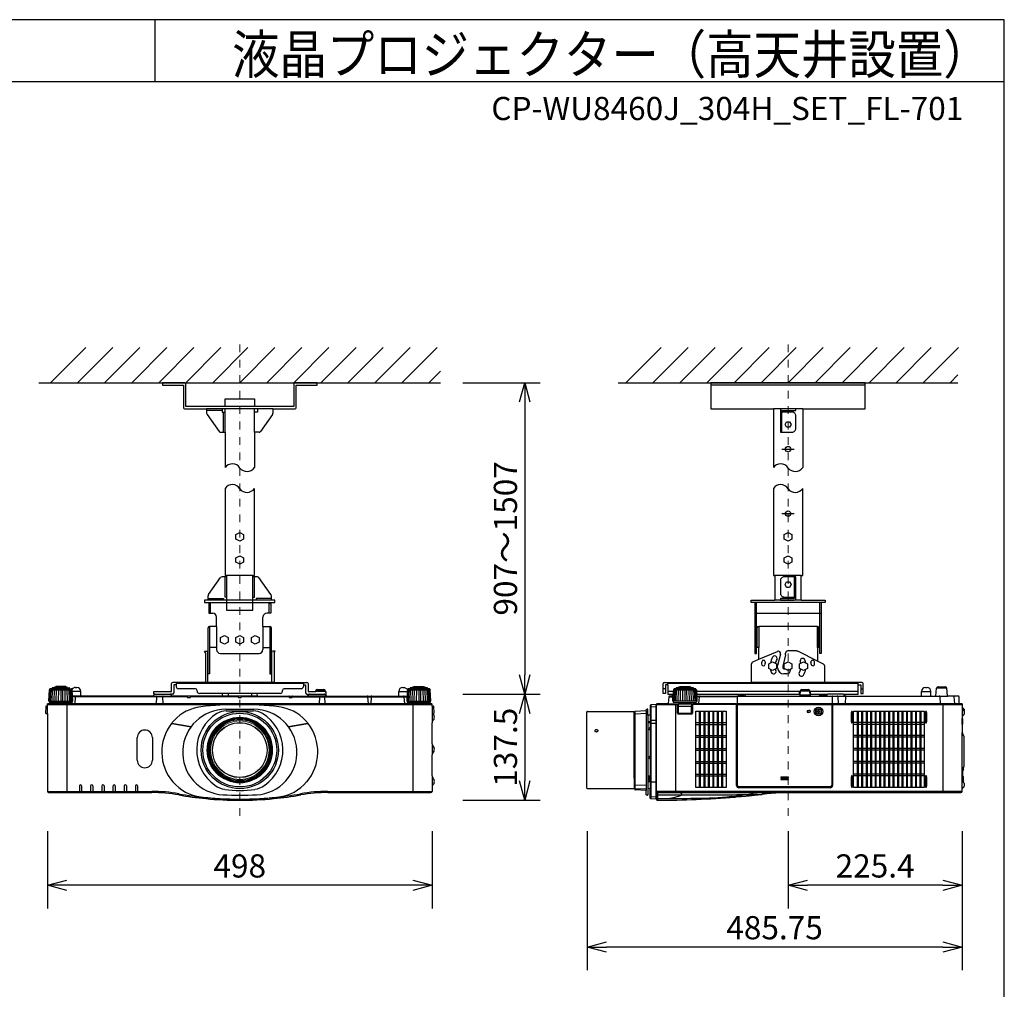
# Model space of a CAD drawing. Extents: x 1000 to 27000, y 2500 to 40000.
# Drawn here: x 14250 to 27000, y 27445 to 40000 of the extents above; entities that cross this region are included whole.
import ezdxf
from ezdxf.enums import TextEntityAlignment as Align

# ---------------------------------------------------------------- set-up
doc = ezdxf.new("R2010")
doc.units = 0
doc.header["$LTSCALE"] = 400
doc.header["$MEASUREMENT"] = 0
doc.linetypes.add('DASHDOT', pattern=[1, 0.5, -0.25, 0, -0.25])
doc.layers.get('0').update_dxf_attribs({"linetype": 'CONTINUOUS'})
for name, color, linetype in [('MOJI', 7, 'CONTINUOUS'), ('SUGATA', 7, 'CONTINUOUS'), ('SUNPO', 1, 'CONTINUOUS'), ('WAKU', 4, 'CONTINUOUS')]:
    doc.layers.add(name, color=color, linetype=linetype)
doc.layers.add('THUSIN', color=7, linetype='CONTINUOUS', lineweight=9)
doc.styles.get("Standard").update_dxf_attribs({"font": 'SIMPLEX', "bigfont": 'BIGFONT'})

# ---------------------------------------------------------------- blocks, each defined once
blk = doc.blocks.new('C11_CP-WU8460J_304H_SET_FL-701')
at = {"layer": 'SUGATA', "color": 1, "linetype": 'Continuous'}
for p, q in [((-1350, -3900), (-895, -3445)), ((-1000, -3900), (-545, -3445)), ((-650, -3900), (-195, -3445)), ((-300, -3900), (155, -3445)), ((50, -3900), (505, -3445)), ((400, -3900), (855, -3445)), ((750, -3900), (1205, -3445)), ((1100, -3900), (1555, -3445)), ((1450, -3900), (1905, -3445)), ((1800, -3900), (2255, -3445)), ((2150, -3900), (2605, -3445)), ((2500, -3900), (2955, -3445)), ((2850, -3900), (3305, -3445)), ((3200, -3900), (3655, -3445)), ((6100, -3900), (6555, -3445)), ((6450, -3900), (6905, -3445)), ((6800, -3900), (7255, -3445)), ((7150, -3900), (7605, -3445)), ((7500, -3900), (7955, -3445)), ((7850, -3900), (8305, -3445)), ((8200, -3900), (8655, -3445)), ((8550, -3900), (9005, -3445)), ((8900, -3900), (9355, -3445)), ((9250, -3900), (9705, -3445)), ((9600, -3900), (10055, -3445)), ((9950, -3900), (10405, -3445)), ((3550, -3900), (3700, -3750)), ((10300, -3900), (10400, -3800)), ((8120, -4760), (8280, -4760)), ((8120, -5595), (8280, -5595)), ((8200, -9007), (8110, -9007)), ((8110, -9017), (8200, -9017)), ((8200, -9029), (8110, -9029)), ((8110, -9039), (8200, -9039))]:
    blk.add_line(p, q, dxfattribs=at)
at = {"layer": 'SUGATA', "color": 3, "linetype": 'Continuous'}
for p, q in [((-1500, -3900), (3700, -3900)), ((6000, -3900), (10400, -3900)), ((9200, -3930), (7200, -3930)), ((1530, -4240), (670, -4240)), ((870, -4260), (670, -4260)), ((890, -4540), (890, -4280)), ((1290, -4210), (910, -4210)), ((910, -4540), (910, -4240)), ((1290, -4540), (1290, -4240)), ((8390, -4240), (8010, -4240)), ((1270, -6395), (930, -6395)), ((8370, -6395), (8030, -6395)), ((1510, -6715), (690, -6715)), ((720, -6745), (1480, -6745)), ((720, -6885), (720, -6745)), ((1480, -6885), (1480, -6745)), ((8630, -6745), (7770, -6745)), ((7790, -7330), (7790, -6745)), ((8370, -6715), (8030, -6715)), ((8610, -7330), (8610, -6745)), ((7770, -6885), (8630, -6885)), ((710, -7055), (710, -7670)), ((800, -7055), (800, -7355)), ((1400, -7055), (1400, -7355)), ((1490, -7055), (1490, -7670)), ((8580, -7055), (7820, -7055)), ((688, -7780), (688, -7393)), ((800, -7330), (710, -7330)), ((1400, -7330), (1490, -7330)), ((1513, -7780), (1513, -7393)), ((7820, -7482), (8061, -7380)), ((8309, -7374), (8196, -7374)), ((8580, -7506), (8333, -7380)), ((850, -7405), (1350, -7405)), ((8101, -7415), (8065, -7562)), ((8166, -7425), (8130, -7570)), ((8166, -7425), (8166, -7401)), ((8065, -7590), (8065, -7562)), ((8130, -7570), (8130, -7590)), ((8145, -7605), (8153, -7605)), ((8232, -7608), (8232, -7620)), ((8182, -7670), (8145, -7670))]:
    blk.add_line(p, q, dxfattribs=at)
at = {"layer": 'SUGATA', "color": 2, "linetype": 'Continuous'}
for p, q in [((670, -4240), (670, -4295)), ((676, -4312), (831, -4533)), ((1524, -4312), (1368, -4533)), ((1530, -4240), (1530, -4295)), ((8010, -4240), (8010, -5000)), ((8390, -4240), (8390, -5000)), ((850, -4540), (910, -4540)), ((910, -4540), (910, -5000)), ((1290, -4540), (1290, -5000)), ((1350, -4540), (1290, -4540)), ((696, -6642), (852, -6422)), ((1504, -6642), (1348, -6422)), ((690, -6715), (690, -6660)), ((690, -6715), (690, -6660)), ((1510, -6715), (1510, -6660)), ((700, -6765), (700, -6885)), ((700, -6885), (750, -6885)), ((1500, -6885), (1450, -6885)), ((1500, -6765), (1500, -6885)), ((800, -7055), (800, -6935)), ((1400, -7055), (1400, -6935)), ((800, -7055), (710, -7055)), ((1400, -7055), (1490, -7055))]:
    blk.add_line(p, q, dxfattribs=at)
at = {"layer": 'SUGATA', "color": 2}
for p, q in [((643, -7378), (677, -7378)), ((656, -7397), (643, -7378)), ((688, -7393), (677, -7378)), ((1513, -7393), (1523, -7378)), ((1557, -7378), (1523, -7378)), ((1545, -7397), (1557, -7378)), ((656, -7397), (656, -7780)), ((1545, -7397), (1545, -7780)), ((7743, -7514), (7820, -7482)), ((8659, -7546), (8580, -7506)), ((7725, -7780), (7725, -7542)), ((8675, -7780), (8675, -7572)), ((-1374, -8025), (-1366, -7877)), ((-1359, -7869), (-1366, -7876)), ((-1359, -7869), (-1359, -7865)), ((-1330, -7862), (-1354, -7862)), ((-1330, -7862), (-1330, -7854)), ((-1300, -7849), (-1321, -7849)), ((-1300, -7849), (-1300, -7845)), ((-1282, -7841), (-1289, -7841)), ((-1154, -7841), (-1147, -7841)), ((-1136, -7849), (-1136, -7845)), ((-1136, -7849), (-1115, -7849)), ((-1106, -7862), (-1106, -7854)), ((-1106, -7862), (-1082, -7862)), ((-1077, -7869), (-1077, -7865)), ((-1077, -7869), (-1074, -7872)), ((-1030, -7847), (-1010, -7847)), ((-960, -7957), (-960, -7897)), ((-15, -7932), (-15, -7900)), ((-15, -7900), (215, -7900)), ((215, -7900), (215, -7796)), ((656, -7780), (231, -7780)), ((277, -7812), (247, -7812)), ((247, -7812), (247, -7916)), ((277, -7780), (277, -7834)), ((527, -7864), (307, -7864)), ((547, -7894), (547, -7884)), ((1545, -7780), (1969, -7780)), ((1653, -7894), (1653, -7884)), ((1893, -7864), (1673, -7864)), ((1923, -7780), (1923, -7834)), ((1923, -7812), (1953, -7812)), ((1953, -7812), (1953, -7916)), ((1985, -7796), (1985, -7900)), ((1985, -7900), (2084, -7900)), ((2084, -7900), (2084, -7891)), ((2104, -7872), (2186, -7872)), ((2104, -7872), (2186, -7872)), ((2206, -7891), (2206, -7900)), ((2206, -7900), (2215, -7900)), ((2215, -7900), (2215, -7932)), ((3160, -7957), (3160, -7897)), ((3210, -7847), (3230, -7847)), ((3274, -7872), (3230, -7847)), ((3277, -7869), (3274, -7872)), ((3277, -7869), (3277, -7865)), ((3306, -7862), (3282, -7862)), ((3306, -7862), (3306, -7854)), ((3336, -7849), (3315, -7849)), ((3336, -7849), (3336, -7845)), ((3355, -7841), (3347, -7841)), ((3489, -7841), (3481, -7841)), ((3500, -7849), (3500, -7845)), ((3521, -7849), (3500, -7849)), ((3530, -7862), (3530, -7854)), ((3554, -7862), (3530, -7862)), ((3559, -7869), (3559, -7865)), ((3559, -7869), (3566, -7876)), ((3574, -8025), (3566, -7877)), ((6582, -7924), (6582, -7796)), ((6598, -7780), (7725, -7780)), ((6644, -7812), (6614, -7812)), ((6614, -7812), (6614, -7924)), ((6644, -7812), (6644, -7932)), ((6716, -7877), (6713, -7933)), ((6716, -7876), (6723, -7869)), ((6723, -7869), (6723, -7865)), ((6752, -7862), (6728, -7862)), ((6752, -7862), (6752, -7854)), ((6782, -7849), (6761, -7849)), ((6782, -7849), (6782, -7845)), ((6800, -7841), (6793, -7841)), ((6935, -7841), (6927, -7841)), ((6946, -7849), (6946, -7845)), ((6967, -7849), (6946, -7849)), ((6976, -7862), (6976, -7854)), ((7000, -7862), (6976, -7862)), ((7005, -7869), (7005, -7865)), ((7012, -7876), (7005, -7869)), ((7012, -7877), (7017, -7957)), ((8356, -7948), (8359, -7891)), ((8379, -7872), (8461, -7872)), ((8484, -7948), (8481, -7891)), ((9156, -7780), (8675, -7780)), ((9109, -7932), (9109, -7812)), ((9109, -7812), (9140, -7812)), ((9140, -7812), (9140, -7924)), ((9172, -7924), (9172, -7796)), ((9929, -7957), (9929, -7897)), ((9979, -7847), (9999, -7847)), ((10049, -7957), (10049, -7897)), ((10114, -7957), (10123, -7855)), ((10143, -7837), (10235, -7837)), ((10264, -7954), (10255, -7855)), ((-1374, -8025), (-1369, -8025)), ((-1369, -8025), (-1369, -8033)), ((-25, -7957), (-960, -7957)), ((-1, -7933), (-25, -7957)), ((1, -7932), (-15, -7932)), ((231, -7932), (199, -7932)), ((225, -7957), (201, -7933)), ((875, -7957), (225, -7957)), ((1623, -7924), (577, -7924)), ((875, -7957), (878, -7924)), ((1322, -7924), (1325, -7957)), ((1325, -7957), (1975, -7957)), ((1969, -7932), (2001, -7932)), ((1975, -7957), (1999, -7933)), ((2208, -7932), (2209, -7941)), ((2215, -7932), (2208, -7932)), ((2209, -7941), (2225, -7957)), ((2225, -7957), (3160, -7957)), ((3569, -8033), (3569, -8025)), ((3569, -8025), (3574, -8025)), ((6614, -7924), (6582, -7924)), ((6644, -7932), (6713, -7932)), ((6657, -7966), (6649, -8054)), ((6689, -7957), (6667, -7957)), ((6713, -7933), (6689, -7957)), ((7015, -7932), (8357, -7932)), ((7017, -7957), (7553, -7957)), ((7571, -7943), (7631, -7943)), ((7650, -7957), (8346, -7957)), ((8483, -7932), (8715, -7932)), ((8494, -7957), (8603, -7957)), ((8621, -7943), (8681, -7943)), ((8713, -7933), (8692, -7954)), ((8913, -7932), (9109, -7932)), ((8915, -7933), (8936, -7954)), ((8938, -7957), (9929, -7957)), ((9140, -7924), (9172, -7924)), ((10049, -7957), (10114, -7957)), ((10404, -7957), (10267, -7957)), ((10414, -8054), (10414, -7967)), ((-1411, -8094), (-1415, -8177)), ((-1406, -8089), (-1390, -8089)), ((-1390, -8089), (-1390, -8065)), ((-1388, -8061), (-1388, -8060)), ((-1385, -8057), (-1332, -8057)), ((-1367, -8036), (-1293, -8042)), ((-1332, -8057), (-1290, -8055)), ((-1293, -8042), (-1289, -8046)), ((-1289, -8046), (-1290, -8054)), ((3489, -8046), (3493, -8042)), ((3490, -8054), (3489, -8046)), ((3493, -8042), (3567, -8036)), ((3585, -8057), (3493, -8057)), ((3588, -8060), (3588, -8061)), ((3590, -8089), (3590, -8065)), ((3590, -8089), (3606, -8089)), ((3615, -8177), (3611, -8094)), ((5601, -8157), (6206, -8157)), ((6206, -8292), (6206, -8157)), ((6364, -8149), (6219, -8157)), ((6364, -8149), (6364, -8134)), ((6381, -8128), (6369, -8129)), ((6384, -8207), (6384, -8131)), ((6414, -8081), (6414, -8207)), ((6493, -8067), (6423, -8071)), ((6493, -8092), (6493, -8067)), ((6494, -8092), (6493, -8092)), ((6494, -8065), (6494, -9273)), ((6521, -8060), (6499, -8060)), ((6646, -8057), (6524, -8057)), ((10451, -8057), (10417, -8057)), ((10454, -8060), (10454, -8099)), ((10455, -8101), (10475, -8121)), ((10479, -8131), (10479, -8192)), ((-1415, -8177), (-1415, -8177)), ((-1410, -8182), (-1390, -8182)), ((-1390, -8182), (-1390, -9192)), ((3599, -8182), (3610, -8182)), ((5596, -9152), (5596, -8162)), ((6214, -8292), (6214, -8162)), ((6414, -8207), (6384, -8207)), ((10454, -8224), (10454, -8250)), ((10454, -8250), (10456, -8250)), ((10475, -8202), (10455, -8222)), ((10459, -8253), (10459, -8323)), ((3590, -8575), (3590, -8303)), ((6214, -8292), (6206, -8292)), ((10454, -8326), (10454, -8430)), ((10454, -8326), (10456, -8326)), ((10454, -8430), (10454, -8430)), ((10457, -8433), (10458, -8444)), ((10458, -8444), (10472, -8468)), ((10474, -8476), (10474, -8868)), ((3590, -8991), (3590, -8719)), ((10459, -8924), (10467, -8923)), ((10459, -8924), (10459, -8996)), ((10471, -8911), (10467, -8923)), ((10472, -8876), (10471, -8877)), ((10471, -8888), (10473, -8888)), ((10473, -8898), (10471, -8898)), ((10471, -8911), (10471, -8911)), ((6214, -9022), (6206, -9022)), ((6206, -9022), (6206, -9157)), ((6214, -9022), (6214, -9168)), ((10459, -8996), (10467, -8997)), ((10471, -9009), (10467, -8997)), ((10471, -9009), (10471, -9009)), ((10471, -9022), (10473, -9022)), ((10473, -9032), (10471, -9032)), ((10471, -9045), (10471, -9045)), ((10471, -9045), (10471, -9045)), ((10473, -9048), (10471, -9048)), ((10472, -9038), (10473, -9038)), ((3590, -9136), (3590, -9192)), ((6206, -9157), (5601, -9157)), ((6364, -9181), (6219, -9173)), ((6414, -9156), (6384, -9157)), ((6384, -9157), (6384, -9237)), ((6414, -9278), (6414, -9156)), ((10455, -9156), (10454, -9158)), ((10454, -9192), (10454, -9158)), ((10475, -9136), (10455, -9156)), ((10468, -9071), (10475, -9078)), ((10471, -9061), (10471, -9061)), ((10479, -9088), (10479, -9126)), ((-1375, -9207), (-40, -9207)), ((2240, -9207), (3575, -9207)), ((6364, -9235), (6364, -9181)), ((6381, -9240), (6369, -9240)), ((6493, -9292), (6423, -9288)), ((6493, -9292), (6493, -9261)), ((6493, -9261), (6494, -9261)), ((6494, -9273), (6494, -9277)), ((6494, -9277), (6494, -9296)), ((7514, -9264), (7515, -9264)), ((7515, -9264), (7529, -9263)), ((7529, -9263), (7561, -9260)), ((7561, -9260), (7573, -9259)), ((7573, -9259), (7577, -9259)), ((7577, -9259), (7592, -9257)), ((7592, -9257), (7652, -9252)), ((7652, -9252), (7666, -9250)), ((7666, -9250), (7680, -9249)), ((7680, -9249), (7694, -9248)), ((7694, -9248), (7708, -9246)), ((7708, -9246), (7721, -9245)), ((7721, -9245), (7734, -9244)), ((7734, -9244), (7797, -9237)), ((7797, -9237), (7809, -9236)), ((7809, -9236), (7821, -9234)), ((7821, -9234), (7854, -9231)), ((7854, -9231), (7864, -9230)), ((8263, -9207), (10439, -9207))]:
    blk.add_line(p, q, dxfattribs=at)
at = {"layer": 'SUGATA', "color": 3}
for p, q in [((-1365, -8025), (-1357, -7874)), ((-1077, -7869), (-1359, -7869)), ((-1350, -8025), (-1344, -7874)), ((-1330, -7862), (-1106, -7862)), ((-1330, -8025), (-1325, -7875)), ((-1305, -8025), (-1301, -7876)), ((-1136, -7849), (-1300, -7849)), ((-1282, -7841), (-1154, -7841)), ((-1277, -8025), (-1274, -7877)), ((-1246, -8025), (-1244, -7877)), ((-1218, -7877), (-1218, -8025)), ((-1190, -8025), (-1192, -7877)), ((-1159, -8025), (-1162, -7877)), ((-1131, -8025), (-1135, -7876)), ((-1106, -8025), (-1111, -7875)), ((-1086, -8025), (-1092, -7874)), ((-1071, -8025), (-1079, -7874)), ((-1070, -7876), (-1074, -7872)), ((-1062, -8025), (-1070, -7877)), ((-960, -7897), (-1068, -7897)), ((1923, -7796), (277, -7796)), ((1545, -7780), (656, -7780)), ((2206, -7891), (2084, -7891)), ((2206, -7891), (2084, -7891)), ((2206, -7900), (2084, -7900)), ((3160, -7897), (3268, -7897)), ((3268, -7897), (3262, -8025)), ((3270, -7877), (3268, -7897)), ((3274, -7872), (3270, -7876)), ((3271, -8025), (3279, -7874)), ((3559, -7869), (3277, -7869)), ((3286, -8025), (3292, -7874)), ((3306, -7862), (3530, -7862)), ((3306, -8025), (3311, -7875)), ((3331, -8025), (3335, -7876)), ((3336, -7849), (3500, -7849)), ((3481, -7841), (3355, -7841)), ((3359, -8025), (3362, -7877)), ((3390, -8025), (3392, -7877)), ((3418, -7877), (3418, -8025)), ((3446, -8025), (3444, -7877)), ((3477, -8025), (3474, -7877)), ((3505, -8025), (3501, -7876)), ((3530, -8025), (3525, -7875)), ((3550, -8025), (3544, -7874)), ((3565, -8025), (3557, -7874)), ((6614, -7864), (6582, -7864)), ((6644, -7812), (6644, -7780)), ((9109, -7796), (6644, -7796)), ((6714, -7900), (6644, -7900)), ((6717, -8025), (6725, -7874)), ((6723, -7869), (7005, -7869)), ((6732, -8025), (6738, -7874)), ((6752, -7862), (6976, -7862)), ((6752, -8025), (6757, -7875)), ((6777, -8025), (6781, -7876)), ((6782, -7849), (6946, -7849)), ((6927, -7841), (6800, -7841)), ((6805, -8025), (6808, -7877)), ((6836, -8025), (6838, -7877)), ((6864, -7877), (6864, -8025)), ((6892, -8025), (6890, -7877)), ((6923, -8025), (6920, -7877)), ((6951, -8025), (6947, -7876)), ((6976, -8025), (6971, -7875)), ((6996, -8025), (6990, -7874)), ((7011, -8025), (7003, -7874)), ((8359, -7900), (7014, -7900)), ((8675, -7780), (7725, -7780)), ((8350, -7932), (8350, -7900)), ((8359, -7891), (8481, -7891)), ((9109, -7900), (8481, -7900)), ((8490, -7932), (8490, -7900)), ((9109, -7812), (9109, -7780)), ((9140, -7864), (9172, -7864)), ((9929, -7897), (10049, -7897)), ((10255, -7855), (10123, -7855)), ((-1369, -8025), (-1062, -8025)), ((-1067, -8033), (-1067, -8025)), ((-960, -7957), (-1065, -7957)), ((419, -7966), (-1065, -7966)), ((-1030, -7966), (-1038, -8057)), ((-25, -7957), (225, -7957)), ((1, -7932), (199, -7932)), ((20, -7967), (16, -8057)), ((100, -7967), (104, -8057)), ((419, -7962), (420, -7972)), ((425, -7977), (455, -7977)), ((460, -7972), (461, -7962)), ((1079, -7966), (461, -7966)), ((1325, -7957), (875, -7957)), ((950, -7924), (950, -7957)), ((1079, -7962), (1080, -7972)), ((1085, -7977), (1115, -7977)), ((1120, -7972), (1121, -7962)), ((1739, -7966), (1121, -7966)), ((1250, -7924), (1250, -7957)), ((1739, -7962), (1740, -7972)), ((1745, -7977), (1775, -7977)), ((1780, -7972), (1781, -7962)), ((1781, -7966), (3265, -7966)), ((2225, -7957), (1975, -7957)), ((2001, -7932), (2208, -7932)), ((2132, -7967), (2128, -8057)), ((2198, -7967), (2202, -8057)), ((2201, -7933), (2209, -7941)), ((2201, -7933), (2209, -7941)), ((2765, -8057), (2760, -7966)), ((2800, -7966), (2795, -8057)), ((3160, -7957), (3265, -7957)), ((3238, -8057), (3230, -7966)), ((3262, -8025), (3569, -8025)), ((3267, -8025), (3267, -8033)), ((6657, -7966), (6711, -7966)), ((6689, -7957), (6711, -7957)), ((6708, -8025), (6713, -7933)), ((7020, -8025), (6708, -8025)), ((6713, -8025), (6713, -8033)), ((7015, -8025), (7015, -8033)), ((7017, -7957), (7020, -8025)), ((7539, -7966), (7017, -7966)), ((7044, -8054), (7052, -7966)), ((7539, -7960), (7539, -9115)), ((7553, -7957), (7650, -7957)), ((8346, -7957), (8494, -7957)), ((8484, -7948), (8356, -7948)), ((8603, -7957), (8938, -7957)), ((8913, -7932), (8715, -7932)), ((8771, -7960), (8771, -9115)), ((8846, -7967), (8847, -8057)), ((8942, -7967), (8941, -8054)), ((9929, -7957), (10049, -7957)), ((10114, -7957), (10267, -7957)), ((10166, -7967), (10168, -8054)), ((10346, -7966), (10354, -8054)), ((-1390, -8065), (3590, -8065)), ((-1390, -8182), (-1390, -8089)), ((3585, -8060), (-1385, -8060)), ((3493, -8057), (-1332, -8057)), ((-1143, -8042), (-1293, -8042)), ((-1289, -8046), (-1288, -8047)), ((-1288, -8047), (-1148, -8047)), ((-1278, -8054), (-1278, -8050)), ((-1158, -8054), (-1158, -8050)), ((-1148, -8047), (-1143, -8042)), ((-1143, -8042), (-1069, -8036)), ((-1140, -8057), (-1140, -9207)), ((918, -8128), (1282, -8128)), ((925, -8149), (1275, -8149)), ((3269, -8036), (3343, -8042)), ((3340, -8057), (3340, -9207)), ((3343, -8042), (3348, -8047)), ((3343, -8042), (3493, -8042)), ((3348, -8047), (3488, -8047)), ((3358, -8054), (3358, -8050)), ((3478, -8054), (3478, -8050)), ((3489, -8046), (3488, -8047)), ((3590, -8089), (3590, -8303)), ((6219, -9173), (6219, -8157)), ((6364, -8149), (6364, -9181)), ((6423, -8071), (6423, -9288)), ((6493, -8097), (6423, -8100)), ((6493, -9261), (6493, -8092)), ((6494, -8065), (6762, -8065)), ((6521, -8060), (6762, -8060)), ((6646, -8057), (7536, -8057)), ((6715, -8036), (6789, -8042)), ((6744, -8057), (6744, -9207)), ((6767, -8177), (6767, -8070)), ((6772, -8177), (6772, -8070)), ((6777, -8062), (6777, -8186)), ((6777, -8089), (6951, -8089)), ((6778, -8177), (6779, -8094)), ((6789, -8042), (6794, -8047)), ((6789, -8042), (6939, -8042)), ((6794, -8047), (6934, -8047)), ((6804, -8054), (6804, -8050)), ((6924, -8054), (6924, -8050)), ((6934, -8047), (6939, -8042)), ((6939, -8042), (7013, -8036)), ((6950, -8177), (6949, -8094)), ((6951, -8062), (6951, -8186)), ((6956, -8070), (6956, -8177)), ((6961, -8070), (6961, -8177)), ((7529, -8060), (6966, -8060)), ((7529, -8065), (6966, -8065)), ((7534, -9115), (7534, -8070)), ((7540, -8065), (7540, -9115)), ((7540, -8065), (8770, -8065)), ((8765, -8060), (7545, -8060)), ((7545, -9115), (7545, -8060)), ((8765, -8060), (8765, -9115)), ((8770, -9115), (8770, -8065)), ((10417, -8057), (8771, -8057)), ((8776, -8070), (8776, -9115)), ((10449, -8060), (8781, -8060)), ((8781, -8065), (10454, -8065)), ((10204, -8057), (10204, -9207)), ((10454, -8099), (10454, -8224)), ((10454, -8122), (10455, -8124)), ((10455, -8124), (10475, -8144)), ((3590, -8182), (3599, -8182)), ((6364, -8184), (6219, -8190)), ((6384, -8207), (6384, -9157)), ((6414, -8207), (6414, -9156)), ((6493, -8274), (6423, -8276)), ((6778, -8177), (6950, -8177)), ((6778, -8177), (6778, -8186)), ((6946, -8187), (6782, -8187)), ((6946, -8192), (6782, -8192)), ((6945, -8182), (6783, -8182)), ((6950, -8177), (6950, -8186)), ((10454, -8326), (10454, -8250)), ((218, -8312), (469, -8356)), ((469, -8355), (221, -8311)), ((1979, -8311), (1731, -8355)), ((1731, -8356), (1982, -8312)), ((6206, -9022), (6206, -8292)), ((6214, -8292), (6214, -9022)), ((6414, -8290), (6384, -8290)), ((6414, -8305), (6384, -8305)), ((6493, -8312), (6423, -8312)), ((-229, -8788), (-229, -8496)), ((-32, -8496), (-32, -8788)), ((10454, -9158), (10454, -8430)), ((10458, -8444), (10455, -8438)), ((3590, -8575), (3590, -8719)), ((10454, -8925), (10459, -8924)), ((10471, -8877), (10455, -8906)), ((10467, -8884), (10467, -8923)), ((3590, -8991), (3590, -9136)), ((6414, -8994), (6384, -8994)), ((6401, -8999), (6401, -8994)), ((6407, -8994), (6407, -9060)), ((10459, -8996), (10454, -8996)), ((10467, -8997), (10467, -9070)), ((10471, -9045), (10467, -9057)), ((-977, -9121), (-977, -9207)), ((-948, -9121), (-948, -9207)), ((-832, -9121), (-832, -9207)), ((-803, -9121), (-803, -9207)), ((-687, -9121), (-687, -9207)), ((-658, -9121), (-658, -9207)), ((-542, -9121), (-542, -9207)), ((-513, -9121), (-513, -9207)), ((-397, -9121), (-397, -9207)), ((-368, -9121), (-368, -9207)), ((-252, -9121), (-252, -9207)), ((-223, -9121), (-223, -9207)), ((6219, -9106), (6364, -9112)), ((6364, -9165), (6219, -9157)), ((6414, -9060), (6384, -9060)), ((6414, -9067), (6384, -9067)), ((6423, -9067), (6493, -9070)), ((8746, -9134), (7564, -9134)), ((7564, -9139), (8746, -9139)), ((8746, -9140), (7564, -9140)), ((8746, -9145), (7564, -9145)), ((10455, -9058), (10454, -9056)), ((10467, -9057), (10455, -9058)), ((10468, -9071), (10455, -9058)), ((10459, -9058), (10459, -9062)), ((-1390, -9192), (-40, -9192)), ((-40, -9192), (-40, -9207)), ((313, -9223), (310, -9238)), ((661, -9271), (660, -9286)), ((685, -9277), (685, -9272)), ((1515, -9272), (1515, -9277)), ((1539, -9271), (1540, -9286)), ((1887, -9223), (1890, -9238)), ((2240, -9192), (3590, -9192)), ((2240, -9192), (2240, -9207)), ((6423, -9258), (6493, -9262)), ((10454, -9192), (6494, -9192)), ((6509, -9207), (8263, -9207)), ((6509, -9207), (6509, -9307))]:
    blk.add_line(p, q, dxfattribs=at)
at = {"layer": 'SUGATA', "color": 1}
for p, q in [((7050, -8153), (7050, -9141)), ((7062, -8153), (7062, -9141)), ((7108, -8153), (7108, -9141)), ((7120, -8153), (7120, -9141)), ((7166, -8153), (7166, -9141)), ((7178, -8153), (7178, -9141)), ((7224, -8153), (7224, -9141)), ((7236, -8153), (7236, -9141)), ((7282, -8153), (7282, -9141)), ((7294, -8153), (7294, -9141)), ((7340, -8153), (7340, -9141)), ((7352, -8153), (7352, -9141)), ((9094, -8153), (9094, -9141)), ((9106, -8153), (9106, -9141)), ((9152, -8153), (9152, -9141)), ((9164, -8153), (9164, -9141)), ((9210, -8153), (9210, -9141)), ((9222, -8153), (9222, -9141)), ((9268, -8153), (9268, -9141)), ((9280, -8153), (9280, -9141)), ((9326, -8153), (9326, -9141)), ((9338, -8153), (9338, -9141)), ((9384, -8153), (9384, -9141)), ((9396, -8153), (9396, -9141)), ((9442, -8153), (9442, -9141)), ((9454, -8153), (9454, -9141)), ((9500, -8153), (9500, -9141)), ((9512, -8153), (9512, -9141)), ((9558, -8153), (9558, -9141)), ((9570, -8153), (9570, -9141)), ((9616, -8153), (9616, -9141)), ((9628, -8153), (9628, -9141)), ((9674, -8153), (9674, -9141)), ((9686, -8153), (9686, -9141)), ((9732, -8153), (9732, -9141)), ((9744, -8153), (9744, -9141)), ((9790, -8153), (9790, -9141)), ((9802, -8153), (9802, -9141)), ((9848, -8153), (9848, -9141)), ((9860, -8153), (9860, -9141)), ((9906, -8153), (9906, -9141)), ((9918, -8153), (9918, -9141)), ((7004, -8302), (7398, -8302)), ((7004, -8324), (7398, -8324)), ((9964, -8302), (9048, -8302)), ((9964, -8324), (9048, -8324)), ((7004, -8469), (7398, -8469)), ((7004, -8491), (7398, -8491)), ((9964, -8469), (9048, -8469)), ((9964, -8491), (9048, -8491)), ((7004, -8636), (7398, -8636)), ((7004, -8658), (7398, -8658)), ((9964, -8636), (9048, -8636)), ((9964, -8658), (9048, -8658)), ((7004, -8803), (7398, -8803)), ((7004, -8825), (7398, -8825)), ((9964, -8803), (9048, -8803)), ((9964, -8825), (9048, -8825)), ((7004, -8970), (7398, -8970)), ((7004, -8992), (7398, -8992)), ((9964, -8970), (9048, -8970)), ((9964, -8992), (9048, -8992))]:
    blk.add_line(p, q, dxfattribs=at)
at = {"layer": 'SUGATA', "color": 2, "linetype": 'Continuous'}
for points in [[(910, -4210), (400, -4210), (400, -3920, 0.414214), (380, -3900), (100, -3900)], [(100, -3900), (100, -3930), (370, -3930), (370, -4220, 0.414214), (390, -4240), (670, -4240)], [(2100, -3900), (2100, -3900), (1820, -3900, 0.414214), (1800, -3920), (1800, -4210), (1290, -4210)], [(1530, -4240), (1810, -4240, 0.414214), (1830, -4220), (1830, -3930), (2100, -3930), (2100, -3900)]]:
    blk.add_lwpolyline(points, format="xyb", dxfattribs=at)
for points in [[(8390, -4240), (9200, -4240), (9200, -3900), (7200, -3900), (7200, -4240), (8010, -4240)], [(910, -4210), (910, -4110), (1290, -4110), (1290, -4210)], [(910, -5270), (910, -6395), (930, -6395), (930, -6415), (870, -6415)], [(1330, -6415), (1270, -6415), (1270, -6395), (1290, -6395), (1290, -5270)], [(8010, -5270), (8010, -6395), (8030, -6395), (8030, -6715)], [(8370, -6715), (8370, -6395), (8390, -6395), (8390, -5270)], [(690, -6715), (645, -6715), (645, -6745), (720, -6745)], [(1480, -6745), (1555, -6745), (1555, -6715), (1510, -6715)], [(7770, -6745), (7720, -6745), (7720, -6715), (8030, -6715)], [(7770, -6745), (7770, -7405), (7790, -7405), (7790, -7330)], [(8370, -6715), (8680, -6715), (8680, -6745), (8630, -6745)], [(8630, -6745), (8630, -7405), (8610, -7405), (8610, -7330)], [(690, -7397), (690, -7397), (690, -7397), (690, -7075)], [(1510, -7397), (1510, -7397), (1510, -7397), (1510, -7075)], [(7820, -7482), (7820, -7330), (7800, -7330)], [(8600, -7330), (8580, -7330), (8580, -7506)]]:
    blk.add_lwpolyline(points, dxfattribs=at)
at = {"layer": 'SUGATA', "color": 3, "linetype": 'Continuous'}
for points in [[(870, -4240), (870, -4280), (910, -4280)], [(1330, -4240), (1330, -4280), (1290, -4280)], [(930, -6675), (910, -6675), (910, -6415)], [(930, -6415), (930, -6845), (1270, -6845), (1270, -6415)], [(1270, -6675), (1290, -6675), (1290, -6415)], [(690, -6695), (890, -6695), (890, -6715)], [(1510, -6695), (1310, -6695), (1310, -6715)], [(710, -7055), (710, -7670), (690, -7670), (690, -7397)], [(1490, -7055), (1490, -7670), (1510, -7670), (1510, -7397)], [(7800, -7330), (7800, -7330), (7800, -7075)], [(7820, -7055), (7820, -7330)], [(8580, -7330), (8580, -7055)], [(8600, -7330), (8600, -7330), (8600, -7075)]]:
    blk.add_lwpolyline(points, dxfattribs=at)
for points in [[(8120, -4260), (8300, -4260), (8300, -4240), (8120, -4240, 0.414214), (8100, -4260), (8100, -4540), (8120, -4540), (8120, -4260)], [(8120, -4540), (8250, -4540, 0.414214), (8300, -4490), (8300, -4330, 0.414214), (8250, -4280), (8120, -4280)], [(8280, -6415), (8150, -6415, 0.414214), (8100, -6465), (8100, -6625, 0.414214), (8150, -6675), (8280, -6675)], [(8280, -6695), (8100, -6695), (8100, -6715), (8280, -6715, 0.414214), (8300, -6695), (8300, -6415), (8280, -6415), (8280, -6695)]]:
    blk.add_lwpolyline(points, format="xyb", dxfattribs=at)
at = {"layer": 'SUGATA', "color": 1, "linetype": 'Continuous'}
for points in [[(8238, -4440), (8220, -4475), (8180, -4475), (8162, -4440), (8180, -4405), (8220, -4405), (8238, -4440)], [(1150, -5924), (1100, -5950), (1050, -5924), (1050, -5866), (1100, -5840), (1150, -5866), (1150, -5924)], [(8250, -5924), (8200, -5950), (8150, -5924), (8150, -5866), (8200, -5840), (8250, -5866), (8250, -5924)], [(1150, -6224), (1100, -6250), (1050, -6224), (1050, -6166), (1100, -6140), (1150, -6166), (1150, -6224)], [(8250, -6224), (8200, -6250), (8150, -6224), (8150, -6166), (8200, -6140), (8250, -6166), (8250, -6224)], [(8238, -6515), (8220, -6550), (8180, -6550), (8162, -6515), (8180, -6480), (8220, -6480), (8238, -6515)], [(950, -7259), (900, -7285), (850, -7259), (850, -7201), (900, -7175), (950, -7201), (950, -7259)], [(1150, -7259), (1100, -7285), (1050, -7259), (1050, -7201), (1100, -7175), (1150, -7201), (1150, -7259)], [(1350, -7259), (1300, -7285), (1250, -7259), (1250, -7201), (1300, -7175), (1350, -7201), (1350, -7259)], [(8050, -7599), (8000, -7625), (7950, -7599), (7950, -7541), (8000, -7515), (8050, -7541), (8050, -7599)], [(8250, -7599), (8200, -7625), (8150, -7599), (8150, -7541), (8200, -7515), (8250, -7541), (8250, -7599)], [(8450, -7599), (8400, -7625), (8350, -7599), (8350, -7541), (8400, -7515), (8450, -7541), (8450, -7599)]]:
    blk.add_lwpolyline(points, dxfattribs=at)
at = {"layer": 'SUGATA', "color": 2}
for points in [[(-1154, -7841), (-1154, -7835), (-1282, -7835), (-1282, -7841)], [(3355, -7841), (3355, -7835), (3481, -7835), (3481, -7841)], [(6800, -7841), (6800, -7835), (6927, -7835), (6927, -7841)]]:
    blk.add_lwpolyline(points, dxfattribs=at)
at = {"layer": 'SUGATA', "color": 1}
for points in [[(7398, -9141), (7004, -9141), (7004, -8153), (7398, -8153)], [(9048, -8153), (9964, -8153), (9964, -9141), (9048, -9141)]]:
    blk.add_lwpolyline(points, close=True, dxfattribs=at)
at = {"layer": 'SUGATA', "color": 3}
for points in [[(8469, -8142), (8469, -8150), (8449, -8150), (8449, -8165), (8469, -8165), (8469, -8172), (8494, -8157), (8469, -8142)], [(6391, -8994), (6391, -9042), (6384, -9042)], [(6402, -8994), (6402, -8999), (6401, -8999), (6401, -9000), (6391, -9000)], [(6414, -9016), (6410, -9016), (6410, -9051), (6414, -9051)]]:
    blk.add_lwpolyline(points, dxfattribs=at)
at = {"layer": 'SUGATA', "color": 1}
for points in [[(8589, -8162), (8589, -8177), (8599, -8177), (8599, -8162), (8613, -8162), (8613, -8152), (8599, -8152), (8599, -8138), (8589, -8138), (8589, -8152), (8574, -8152), (8574, -8162), (8589, -8162)], [(9020, -8303), (9032, -8303), (9036, -8286), (9036, -8175), (9032, -8158), (9020, -8158), (9016, -8175), (9016, -8286), (9020, -8303)], [(9980, -8303), (9992, -8303), (9996, -8286), (9996, -8175), (9992, -8158), (9980, -8158), (9976, -8175), (9976, -8286), (9980, -8303)], [(9020, -9136), (9032, -9136), (9036, -9119), (9036, -9008), (9032, -8991), (9020, -8991), (9016, -9008), (9016, -9119), (9020, -9136)], [(9980, -9136), (9992, -9136), (9996, -9119), (9996, -9008), (9992, -8991), (9980, -8991), (9976, -9008), (9976, -9119), (9980, -9136)]]:
    blk.add_lwpolyline(points, dxfattribs=at)
at = {"layer": 'SUGATA', "color": 1, "linetype": 'Continuous'}
for centre in [(8200, -4760), (8200, -5595)]:
    blk.add_circle(centre, 35, dxfattribs=at)
at = {"layer": 'SUGATA', "color": 3}
for centre, radius in [((1100, -8657), 500), ((8594, -8157), 54.6), ((8594, -8157), 36.5), ((1100, -8657), 478), ((1100, -8657), 354)]:
    blk.add_circle(centre, radius, dxfattribs=at)
at = {"layer": 'SUGATA', "color": 3, "lineweight": 9}
for radius in [425, 421, 418, 415, 412, 409, 406, 403, 401, 390, 379, 357]:
    blk.add_circle((1100, -8657), radius, dxfattribs=at)
at = {"layer": 'SUGATA', "color": 2, "linetype": 'Continuous'}
for centre, radius, start, end in [((701, -4295), 30.5, 180.1569, 214.9289), ((1499, -4295), 30.5, 325.0711, 359.8431), ((850, -4512), 28.5, 229.3645, 270.5068), ((1350, -4512), 28.5, 269.4932, 310.6355), ((870, -6443), 28.5, 89.4931, 130.6356), ((1330, -6443), 28.5, 49.3644, 90.5069), ((720, -6660), 29.9, 144.7025, 180.0249), ((720, -6765), 20, 90, 180), ((1480, -6765), 20, 0, 90), ((1480, -6660), 29.9, 359.9751, 35.2975), ((750, -6935), 50, 0, 90), ((1450, -6935), 50, 90, 180), ((710, -7075), 20, 90, 180), ((1490, -7075), 20, 0, 90)]:
    blk.add_arc(centre, radius, start, end, dxfattribs=at)
at = {"layer": 'SUGATA', "color": 3, "linetype": 'Continuous'}
for centre, radius, start, end in [((1003, -5062), 112, 30.6692, 146.3159), ((8103, -5062), 112, 30.6692, 146.3159), ((1193, -4931), 119, 218.572, 324.4429), ((8293, -4931), 119, 218.572, 324.4429), ((1003, -5332), 112, 30.6692, 146.3159), ((8103, -5332), 112, 30.6692, 146.3159), ((1193, -5201), 119, 218.572, 324.4429), ((8293, -5201), 119, 218.572, 324.4429), ((7820, -7075), 20, 90, 180), ((8580, -7075), 20, 0, 90), ((850, -7355), 50, 180, 270), ((1350, -7355), 50, 270, 0), ((8072, -7408), 30, 346.0568, 112.8793), ((8195, -7403), 28.6, 87.1859, 176.6107), ((8309, -7428), 53.3, 63.9846, 90.5258), ((8200, -7570), 345, 170.464, 175.286), ((7882, -7517), 22.5, 350.464, 170.464), ((8200, -7570), 300, 170.464, 175.286), ((8200, -7570), 232, 150, 170.0258), ((8027, -7470), 32, 330, 150), ((8200, -7570), 168, 150, 167.5228), ((8388, -7502), 32, 20, 200), ((8200, -7570), 168, 12.4772, 20), ((8200, -7570), 232, 9.9742, 20), ((8518, -7517), 22.5, 9.536, 189.536), ((8189, -7571), 311, 4.802, 9.448), ((8200, -7570), 345, 4.714, 9.536), ((7879, -7543), 22.5, 175.286, 355.286), ((8200, -7570), 232, 189.9742, 200), ((8012, -7638), 32, 200, 20), ((8200, -7570), 168, 192.4772, 200), ((8145, -7590), 80, 180, 270), ((8145, -7590), 15, 180, 270), ((8153, -7590), 15, 270, 293.8727), ((8182, -7620), 50, 270, 0), ((8200, -7570), 168, 330, 347.5228), ((8200, -7570), 232, 330, 350.0258), ((8521, -7543), 22.5, 184.714, 4.714), ((8373, -7670), 32, 150, 330)]:
    blk.add_arc(centre, radius, start, end, dxfattribs=at)
at = {"layer": 'SUGATA', "color": 2}
for centre, radius, start, end in [((7755, -7542), 30, 112.8793, 180), ((8645, -7572), 30, 0, 63.0209), ((-1364, -7877), 2, 135.7017, 177.0135), ((-1356, -7865), 3, 114.1379, 177), ((-1218, -8173), 340, 113.7543, 114.1379), ((-1354, -7865), 3, 90, 113.7543), ((-1327, -7854), 3, 108.8837, 179), ((-1218, -8173), 340, 107.7904, 108.8837), ((-1321, -7852), 3, 90, 107.7904), ((-1297, -7845), 3, 103.5429, 179), ((-1218, -8173), 340, 102.1823, 103.5429), ((-1289, -7844), 3, 90, 102.1823), ((-1147, -7844), 3, 77.8177, 90), ((-1218, -8173), 340, 76.4571, 77.8177), ((-1139, -7845), 3, 1, 76.4571), ((-1115, -7852), 3, 72.2096, 90), ((-1218, -8173), 340, 71.1163, 72.2096), ((-1109, -7854), 3, 1, 71.1163), ((-1082, -7865), 3, 66.2457, 90), ((-1218, -8173), 340, 65.8621, 66.2457), ((-1080, -7865), 3, 3, 65.8621), ((-1030, -7897), 50, 90, 150.5938), ((-1010, -7897), 50, 0, 90), ((231, -7796), 16, 90, 180), ((307, -7834), 30, 180, 270), ((527, -7884), 20, 0, 90), ((577, -7894), 30, 180, 270), ((1623, -7894), 30, 270, 0), ((1673, -7884), 20, 90, 180), ((1893, -7834), 30, 270, 0), ((1969, -7796), 16, 0, 90), ((2104, -7892), 20, 90, 177), ((2104, -7892), 20, 90, 177), ((2186, -7892), 20, 3, 90), ((2186, -7892), 20, 3, 90), ((3210, -7897), 50, 90, 180), ((3280, -7865), 3, 114.1379, 177), ((3418, -8173), 340, 113.7543, 114.1379), ((3282, -7865), 3, 90, 113.7543), ((3309, -7854), 3, 108.8837, 179), ((3418, -8173), 340, 107.7904, 108.8837), ((3315, -7852), 3, 90, 107.7904), ((3339, -7845), 3, 103.5429, 179), ((3418, -8173), 340, 102.1823, 103.5429), ((3347, -7844), 3, 90, 102.1823), ((3489, -7844), 3, 77.8177, 90), ((3418, -8173), 340, 76.4571, 77.8177), ((3497, -7845), 3, 1, 76.4571), ((3521, -7852), 3, 72.2096, 90), ((3418, -8173), 340, 71.1163, 72.2096), ((3527, -7854), 3, 1, 71.1163), ((3554, -7865), 3, 66.2457, 90), ((3418, -8173), 340, 65.8621, 66.2457), ((3556, -7865), 3, 3, 65.8621), ((3564, -7877), 2.03, 3.9804, 44.0287), ((6598, -7796), 16, 90, 180), ((6718, -7877), 2.03, 135.9713, 176.0196), ((6717, -7877), 1.99, 176.2941, 177.0141), ((6726, -7865), 3, 114.1379, 177), ((6864, -8173), 340, 113.7543, 114.1379), ((6728, -7865), 3, 90, 113.7543), ((6755, -7854), 3, 108.8837, 179), ((6864, -8173), 340, 107.7904, 108.8837), ((6761, -7852), 3, 90, 107.7904), ((6785, -7845), 3, 103.5429, 179), ((6864, -8173), 340, 102.1823, 103.5429), ((6793, -7844), 3, 90, 102.1823), ((6935, -7844), 3, 77.8177, 90), ((6864, -8173), 340, 76.4571, 77.8177), ((6943, -7845), 3, 1, 76.4571), ((6967, -7852), 3, 72.2096, 90), ((6864, -8173), 340, 71.1163, 72.2096), ((6973, -7854), 3, 1, 71.1163), ((7000, -7865), 3, 66.2457, 90), ((6864, -8173), 340, 65.8621, 66.2457), ((7002, -7865), 3, 3, 65.8621), ((7010, -7877), 2.03, 3.9804, 44.0287), ((7011, -7877), 1.99, 2.9859, 3.7059), ((8379, -7892), 20, 90, 177), ((8461, -7892), 20, 3, 90), ((9156, -7796), 16, 0, 90), ((9979, -7897), 50, 90, 180), ((9999, -7897), 50, 0, 90), ((10143, -7857), 20, 90, 175), ((10235, -7857), 20, 5, 90), ((1, -7935), 3, 90, 135), ((199, -7935), 3, 45, 90), ((231, -7916), 16, 270, 0), ((1969, -7916), 16, 180, 270), ((2001, -7935), 3, 90, 135), ((6667, -7967), 10, 90, 175), ((7571, -7963), 20, 90, 161.6128), ((7631, -7963), 20, 18.3872, 90), ((8346, -7947), 10, 270, 357), ((8494, -7947), 10, 183, 270), ((8621, -7963), 20, 90, 161.602), ((8681, -7963), 20, 42.577, 90), ((8699, -7961), 10, 135, 143.2564), ((8715, -7935), 3, 90, 135), ((8913, -7935), 3, 45, 90), ((8929, -7961), 10, 26.7271, 45), ((10267, -7954), 3, 185, 270), ((10404, -7967), 10, 0.0011, 89.9995), ((-1406, -8094), 5, 90.0018, 177.0001), ((-1385, -8065), 5, 126.8699, 180), ((-1385, -8060), 2.9, 90, 180), ((-1366, -8033), 3, 180, 265), ((-1293, -8054), 3, 344.7135, 355), ((3493, -8054), 3, 185, 270.0003), ((3566, -8033), 3, 275, 0), ((3585, -8060), 2.9, 0, 90), ((3585, -8065), 5, 0, 53.1301), ((3606, -8094), 5, 2.9999, 89.9982), ((5601, -8162), 5, 90, 180), ((6219, -8162), 5, 93, 180), ((6369, -8134), 5, 93, 180), ((6381, -8131), 3, 0, 93), ((6424, -8081), 10, 93, 180), ((6499, -8065), 5, 90, 180), ((6524, -8060), 3, 90, 180), ((6646, -8054), 3, 269.9997, 355), ((10417, -8054), 3, 180, 270), ((10451, -8060), 3, 359.9998, 90.0002), ((10457, -8099), 3.08, 185.3757, 224.7319), ((10464, -8131), 15, 0, 44.9999), ((-1410, -8177), 4.8, 180, 270), ((3627, -8303), 37, 134.9976, 180.0004), ((3627, -8158), 37, 220.2829, 225.0024), ((3555, -8231), 65.4, 314.9978, 45.0022), ((3610, -8177), 4.8, 270, 0), ((10457, -8224), 3, 135.0002, 180), ((10456, -8253), 3, 359.9961, 89), ((10464, -8192), 15, 315, 0), ((10456, -8323), 3, 271, 360), ((10454, -8433), 3.06, 6.6979, 87.9503), ((10459, -8476), 15, 0, 30), ((3627, -8575), 37, 179.9995, 225.0528), ((3555, -8647), 65.2, 314.9474, 45.0526), ((3627, -8719), 37, 134.9472, 180.0005), ((10393, -8893), 79.7, 3.5983, 11.4914), ((10393, -8893), 77.8, 356.3137, 3.6863), ((10393, -8893), 79.7, 346.9419, 356.4017), ((10459, -8868), 15, 330, 360), ((3627, -8991), 37, 180.0004, 225.0024), ((3555, -9064), 65.4, 314.9978, 45.0022), ((10393, -9027), 79.7, 3.5983, 13.0581), ((10393, -9027), 77.8, 356.3137, 3.6863), ((10393, -9043), 79.7, 7.9355, 12.5546), ((10393, -9027), 79.7, 346.9419, 356.4017), ((10393, -9043), 77.8, 358.5263, 359.0186), ((10393, -9043), 77.8, 356.3137, 358.4449), ((10393, -9043), 79.7, 346.9419, 356.4017), ((10393, -9043), 79.7, 3.5983, 5.764), ((3627, -9136), 37, 134.9976, 180.0004), ((5601, -9152), 5, 180, 270), ((6219, -9168), 5, 180, 267), ((10393, -9043), 79.9, 339.5083, 346.9624), ((10464, -9088), 15, 0, 45), ((10464, -9126), 15, 315, 0), ((-1375, -9192), 15, 180, 270), ((-40, -11219), 2012, 79.9771, 89.9977), ((1100, -4767), 4540, 259.9758, 264.4354), ((1100, -4769), 4538, 264.436, 275.564), ((1100, -4767), 4540, 275.5648, 280.0242), ((2240, -11219), 2012, 90.0023, 100.0227), ((3575, -9192), 15, 270, 0), ((6369, -9235), 5, 180, 267), ((6381, -9237), 3, 267, 0), ((6424, -9278), 10, 180, 267), ((6509, -9292), 15, 194.8351, 270.0728), ((6494, 2856), 12163, 270.0707, 274.8082), ((8264, -12760), 3553, 92.6541, 96.4613), ((8281, -13451), 4244, 90.243, 92.4527), ((10439, -9192), 15, 270, 0)]:
    blk.add_arc(centre, radius, start, end, dxfattribs=at)
at = {"layer": 'SUGATA', "color": 3}
for centre, radius, start, end in [((-1218, -5348), 2530, 266.7077, 273.2875), ((-1072, -7877), 2.03, 3.9684, 44.0291), ((-1071, -7877), 1.99, 2.9859, 3.7059), ((3272, -7877), 2, 135.7075, 143.4436), ((3272, -7877), 2.04, 143.7737, 176.6906), ((3418, -5348), 2530, 266.7077, 273.2875), ((6864, -5348), 2530, 266.7077, 273.2875), ((-1020, -7967), 10, 90.0001, 175), ((11, -7966), 9.09, 354.4808, 79.8309), ((109, -7966), 9.09, 100.1691, 185.5192), ((414, -7962), 5, 5.0001, 90), ((425, -7972), 5, 185.0003, 270.0004), ((455, -7972), 5, 269.9996, 354.9997), ((466, -7962), 5, 90, 175), ((1074, -7962), 5, 5.0001, 90), ((1085, -7972), 5, 185.0003, 270.0004), ((1115, -7972), 5, 269.9996, 354.9997), ((1126, -7962), 5, 90, 175), ((1734, -7962), 5, 5.0001, 90), ((1745, -7972), 5, 185.0003, 270.0004), ((1775, -7972), 5, 269.9996, 354.9997), ((1786, -7962), 5, 90, 175), ((2123, -7966), 9.04, 353.234, 75.7674), ((2207, -7966), 9.04, 104.2326, 186.766), ((2199, -7935), 3, 45, 90), ((2750, -7967), 10, 3, 90), ((2810, -7967), 10, 90, 177), ((3220, -7967), 10, 5, 90), ((7062, -7967), 10, 90, 175), ((7536, -7960), 3, 0, 90), ((8699, -7961), 10, 143.2564, 153.2188), ((8774, -7960), 3, 90, 180), ((8836, -7967), 10, 1, 90), ((8952, -7967), 10, 90, 179), ((10156, -7967), 10, 1, 90), ((10336, -7967), 10, 5, 89.9974), ((-1385, -8065), 5, 90, 126.8699), ((-1281, -8050), 3, 0, 90), ((-1275, -8054), 3, 180, 270), ((-1161, -8054), 3, 270, 0), ((-1155, -8050), 3, 90, 180), ((-1070, -8033), 3, 275, 0), ((661, -8653), 560, 96.7475, 137.3601), ((918, -8686), 558, 90, 176.9856), ((1100, -12367), 4300, 83.2525, 96.7475), ((925, -8377), 228, 90, 121.9527), ((1275, -8377), 228, 58.0473, 90), ((1282, -8686), 558, 3.0144, 90), ((1539, -8653), 560, 42.6399, 83.2525), ((3270, -8033), 3, 180, 265), ((3355, -8050), 3, 0, 90), ((3361, -8054), 3, 180, 270), ((3475, -8054), 3, 270, 0), ((3481, -8050), 3, 90, 180), ((3585, -8065), 5, 53.1301, 90), ((6424, -8110), 9.96, 92.7883, 179.814), ((6716, -8033), 3, 180, 265), ((6762, -8070), 10, 0, 90), ((6762, -8070), 5, 0, 90), ((6782, -8062), 5, 90, 180), ((6784, -8094), 5, 90.0011, 179), ((6801, -8050), 3, 0, 90), ((6807, -8054), 3, 180, 270), ((6921, -8054), 3, 270, 0), ((6927, -8050), 3, 90, 180), ((6944, -8094), 5, 0.9997, 90), ((6946, -8062), 5, 0, 90), ((6966, -8070), 10, 90, 180), ((6966, -8070), 5, 90, 180), ((7012, -8033), 3, 274.9999, 0.0001), ((7041, -8054), 3, 270, 355), ((7529, -8070), 10, 0, 90), ((7529, -8070), 5, 0, 90), ((7536, -8060), 3, 0.0001, 89.9998), ((7545, -8065), 5, 90, 180), ((8765, -8065), 5, 0, 90), ((8781, -8070), 10, 90, 180), ((8781, -8070), 5, 90, 180), ((8938, -8054), 3, 269.9998, 358.9871), ((10171, -8054), 3, 181, 270), ((10357, -8054), 3, 185, 270), ((10449, -8065), 5, 0, 90), ((10464, -8154), 15, 0, 45), ((690, -8680), 600, 137.3601, 141.6658), ((1100, -8657), 558, 121.9527, 234.7266), ((1100, -8657), 558, 305.2734, 58.0473), ((1510, -8680), 600, 38.3342, 42.6399), ((6219, -8195), 4.64, 88.617, 174.9838), ((6423, -8285), 8.9, 84.6527, 166.3872), ((6782, -8177), 15, 180, 270), ((6782, -8177), 10, 180, 270), ((6783, -8177), 4.8, 180, 270), ((6945, -8177), 4.8, 270, 0), ((6946, -8177), 10, 270, 0), ((6946, -8177), 15, 270, 0), ((-130, -8496), 98.5, 0, 180), ((690, -8680), 600, 142.2087, 220.5004), ((217, -8314), 2, 79.9819, 142.1794), ((1510, -8680), 600, 319.4996, 37.7913), ((1983, -8314), 2, 37.8206, 100.0181), ((6412, -8382), 14, 81.7785, 278.2215), ((6417, -8316), 2.83, 106.9563, 176.2973), ((6423, -8339), 26.5, 89.798, 106.1577), ((10453, -8439), 2, 30, 54.7356), ((910, -8686), 550, 176.9856, 267.2377), ((1290, -8686), 550, 272.7623, 3.0144), ((-130, -8788), 98.5, 180, 0), ((6414, -8752), 15.8, 89.4527, 270.5474), ((10453, -8905), 2, 305.2644, 330), ((-962, -9121), 14.3, 0, 180), ((-817, -9121), 14.3, 0, 180), ((-672, -9121), 14.3, 0, 180), ((-527, -9121), 14.3, 0, 180), ((-382, -9121), 14.3, 0, 180), ((-237, -9121), 14.3, 0, 180), ((660, -8706), 560, 220.5004, 263.2373), ((956, -8861), 308, 234.7266, 260.7693), ((1100, -7973), 1208, 260.7693, 279.2307), ((1244, -8861), 308, 279.2307, 305.2734), ((1540, -8706), 560, 276.7627, 319.4996), ((6219, -9102), 4.59, 186.3592, 272.2291), ((6219, -9153), 4.96, 180.3503, 267.3958), ((6423, -9058), 8.89, 195.3944, 275.8316), ((7564, -9115), 30, 180, 270), ((7564, -9115), 25, 180, 270), ((7564, -9115), 23.5, 180, 270), ((7564, -9115), 18.5, 180, 270), ((8746, -9115), 25, 270, 0), ((8746, -9115), 23.5, 270, 0), ((8746, -9115), 30, 270, 0), ((8746, -9115), 18.5, 270, 0), ((-40, -11219), 2027, 79.9771, 89.9977), ((1100, -4767), 4525, 259.9758, 264.4354), ((1100, -4992), 4300, 263.2373, 276.7627), ((1100, -4770), 4522, 264.436, 264.7351), ((1100, -4769), 4526, 264.7396, 275.2604), ((1100, -4741), 4500, 267.2377, 272.7623), ((1100, -4770), 4522, 275.2649, 275.564), ((1100, -4767), 4525, 275.5648, 280.0242), ((2240, -11219), 2027, 90.0023, 100.0228), ((6424, -9248), 9.96, 180.1869, 267.2127), ((6509, -9192), 15, 180, 270), ((6509, -9223), 14.9, 180.4471, 270.4839), ((6509, -9271), 15, 180.136, 270.1902), ((6523, 121012), 130250, 269.99394, 270.35824), ((6493, 11581), 20867, 270.044, 270.4191), ((6497, -8334), 962, 278.9032, 290.2215), ((6467, 14999), 24285, 270.4219, 271.2052), ((6786, -9252), 45.9, 18.8549, 79.7706), ((6452, 17048), 26334, 271.1432, 272.3101), ((6440, 1766), 11069, 274.1457, 276.4824), ((6927, 54813), 64050, 270.36702, 270.83871), ((7914, -10226), 1019, 90.041, 102.7153)]:
    blk.add_arc(centre, radius, start, end, dxfattribs=at)
at = {"layer": 'SUGATA', "color": 1, "linetype": 'Continuous'}
for centre, start, end in [((8110, -9012), 90, 270), ((8110, -9034), 90, 270), ((8200, -9012), 270, 90), ((8200, -9034), 270, 90)]:
    blk.add_arc(centre, 5, start, end, dxfattribs=at)
at = {"layer": 'SUGATA', "color": 3}
for points, knots in [([(221, -8311), (220, -8311), (220, -8311), (219, -8310), (219, -8309), (219, -8308), (219, -8308)], [0, 0, 0, 0, 0.249997, 0.500018, 0.750025, 1, 1, 1, 1]), ([(1981, -8308), (1981, -8308), (1981, -8309), (1981, -8310), (1980, -8311), (1980, -8311), (1979, -8311)], [0, 0, 0, 0, 0.249987, 0.499991, 0.749992, 1, 1, 1, 1]), ([(5700, -8407), (5700, -8405), (5701, -8401), (5705, -8395), (5711, -8392), (5718, -8391), (5726, -8392), (5732, -8395), (5736, -8401), (5737, -8405), (5737, -8407)], [0, 0, 0, 0, 0.116617, 0.237888, 0.366364, 0.499999, 0.633635, 0.762112, 0.883383, 1, 1, 1, 1]), ([(5737, -8407), (5737, -8409), (5736, -8413), (5732, -8419), (5726, -8422), (5718, -8424), (5711, -8422), (5705, -8419), (5701, -8413), (5700, -8409), (5700, -8407)], [0, 0, 0, 0, 0.116598, 0.238681, 0.367262, 0.499999, 0.632737, 0.761319, 0.883402, 1, 1, 1, 1])]:
    blk.add_open_spline(points, degree=3, knots=knots, dxfattribs=at)
at = {"layer": 'SUNPO', "color": 1, "linetype": 'Continuous'}
for p, q in [((3990, -3900), (4990, -3900)), ((4723, -4150), (4790, -3900)), ((4790, -3900), (4790, -4150)), ((4790, -3900), (4857, -4150)), ((4790, -4150), (4790, -7682)), ((4790, -7932), (4723, -7682)), ((4857, -7682), (4790, -7932)), ((4790, -7932), (4790, -7682)), ((3990, -7932), (4990, -7932)), ((4723, -8182), (4790, -7932)), ((4790, -7932), (4790, -8182)), ((4790, -7932), (4857, -8182)), ((4790, -8182), (4790, -9057)), ((4790, -9307), (4723, -9057)), ((4857, -9057), (4790, -9307)), ((4790, -9307), (4790, -9057)), ((3990, -9307), (4990, -9307)), ((-1390, -9707), (-1390, -10707)), ((3590, -9707), (3590, -10707)), ((5597, -9707), (5597, -11507)), ((8200, -9707), (8200, -10707)), ((10454, -9707), (10454, -11507)), ((-1390, -10407), (-1140, -10340)), ((-1140, -10407), (-1390, -10407)), ((-1140, -10474), (-1390, -10407)), ((3340, -10407), (-1140, -10407)), ((3340, -10340), (3590, -10407)), ((3590, -10407), (3340, -10407)), ((3590, -10407), (3340, -10474)), ((8200, -10407), (8450, -10340)), ((8200, -10407), (8450, -10407)), ((8450, -10474), (8200, -10407)), ((10204, -10407), (8450, -10407)), ((10204, -10340), (10454, -10407)), ((10204, -10407), (10454, -10407)), ((10454, -10407), (10204, -10474)), ((5597, -11207), (5847, -11140)), ((5597, -11207), (5847, -11207)), ((5847, -11274), (5597, -11207)), ((10204, -11207), (5847, -11207)), ((10204, -11140), (10454, -11207)), ((10204, -11207), (10454, -11207)), ((10454, -11207), (10204, -11274))]:
    blk.add_line(p, q, dxfattribs=at)
at = {"layer": 'THUSIN', "color": 7, "linetype": 'DASHDOT', "ltscale": 0.5}
for p, q in [((1100, -9507), (1100, -3400)), ((8200, -9507), (8200, -3400))]:
    blk.add_line(p, q, dxfattribs=at)
at = {"layer": 'MOJI', "color": 7, "width": 0.9}
blk.add_text('液晶プロジェクター（高天井設置）', height=500, dxfattribs=at).set_placement((1000, 100))
at = {"layer": 'SUNPO', "color": 4}
for s, p in [('907～1507', (4690, -5916)), ('137.5', (4690, -8620))]:
    blk.add_text(s, height=300, rotation=90, dxfattribs=at).set_placement(p, align=Align.CENTER)
for s, p in [('498', (1100, -10307)), ('225.4', (9327, -10307)), ('485.75', (8025, -11107))]:
    blk.add_text(s, height=300, dxfattribs=at).set_placement(p, align=Align.CENTER)

msp = doc.modelspace()

# ---------------------------------------------------------------- linework, layer by layer
at = {"layer": 'WAKU'}
for p, q in [((16000, 40000), (16000, 39200)), ((1000, 39200), (27000, 39200))]:
    msp.add_line(p, q, dxfattribs=at)
at = {"layer": 'WAKU', "color": 5}
msp.add_lwpolyline([(1000, 2500), (27000, 2500), (27000, 40000), (1000, 40000)], close=True, dxfattribs=at)

# ---------------------------------------------------------------- block references
msp.add_blockref('C11_CP-WU8460J_304H_SET_FL-701', (16000, 39200))

# ---------------------------------------------------------------- texts
at = {"layer": 'MOJI'}
msp.add_text('CP-WU8460J_304H_SET_FL-701', height=300, dxfattribs=at).set_placement((26469, 38700), align=Align.RIGHT)

doc.saveas('drawing.dxf')
